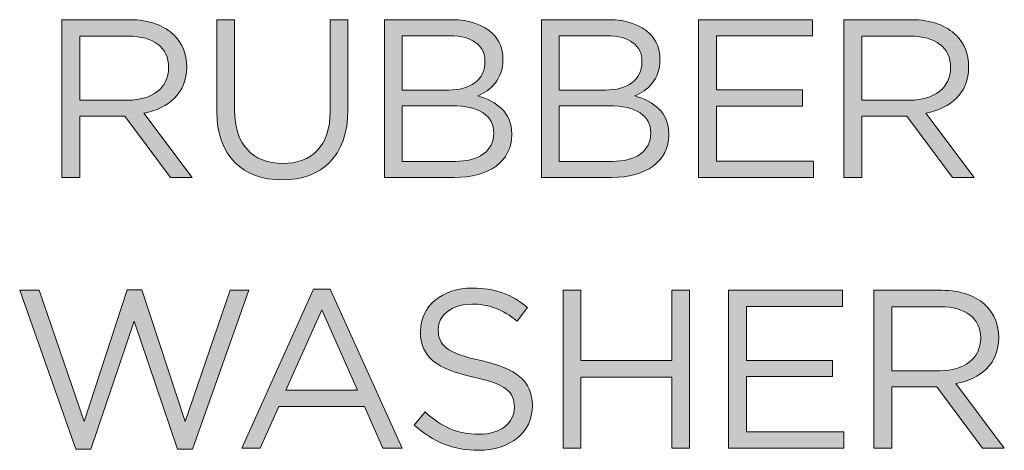
# Model space of a CAD drawing. Units: inches. Extents: x 0.5 to 16.1, y 0.5 to 11.2.
# Drawn here: x 14.2 to 15, y 3.8 to 4.1 of the extents above; entities that cross this region are included whole.
import ezdxf

# ---------------------------------------------------------------- set-up
doc = ezdxf.new("R2010")
doc.units = ezdxf.units.IN
doc.header["$MEASUREMENT"] = 0
doc.layers.add('art', color=7, linetype='Continuous', lineweight=0)

# ---------------------------------------------------------------- blocks, each defined once
blk = doc.blocks.new('Block_14')
at = {"layer": 'art', "true_color": 0x231f20, "transparency": 33554687}
h = blk.add_hatch(color=250, dxfattribs=at)
h.dxf.hatch_style = 2
edge = h.paths.add_edge_path()
edge.add_spline(control_points=[(14.31175, 4.015), (14.32924, 4.015), (14.34173, 4.02399), (14.34173, 4.03899), (14.34173, 4.03899), (14.34173, 4.03932), (14.34173, 4.03932), (14.34173, 4.05364), (14.33074, 4.06231), (14.31192, 4.06231), (14.31192, 4.06231), (14.27593, 4.06231), (14.27593, 4.06231), (14.27593, 4.06231), (14.27593, 4.015), (14.27593, 4.015), (14.27593, 4.015), (14.31175, 4.015), (14.31175, 4.015)], knot_values=[0, 0, 0, 0, 1, 1, 1, 2, 2, 2, 3, 3, 3, 4, 4, 4, 5, 5, 5, 6, 6, 6, 6], degree=3, periodic=0)
edge = h.paths.add_edge_path()
edge.add_spline(control_points=[(14.26278, 4.07448), (14.26278, 4.07448), (14.31292, 4.07448), (14.31292, 4.07448), (14.32724, 4.07448), (14.33873, 4.07014), (14.34607, 4.06281), (14.35173, 4.05714), (14.35506, 4.04899), (14.35506, 4.03982), (14.35506, 4.03982), (14.35506, 4.0395), (14.35506, 4.0395), (14.35506, 4.02017), (14.34173, 4.00884), (14.3234, 4.00551), (14.3234, 4.00551), (14.35923, 3.95787), (14.35923, 3.95787), (14.35923, 3.95787), (14.34307, 3.95787), (14.34307, 3.95787), (14.34307, 3.95787), (14.30926, 4.00317), (14.30926, 4.00317), (14.30926, 4.00317), (14.27593, 4.00317), (14.27593, 4.00317), (14.27593, 4.00317), (14.27593, 3.95787), (14.27593, 3.95787), (14.27593, 3.95787), (14.26278, 3.95787), (14.26278, 3.95787), (14.26278, 3.95787), (14.26278, 4.07448), (14.26278, 4.07448)], knot_values=[0, 0, 0, 0, 1, 1, 1, 2, 2, 2, 3, 3, 3, 4, 4, 4, 5, 5, 5, 6, 6, 6, 7, 7, 7, 8, 8, 8, 9, 9, 9, 10, 10, 10, 11, 11, 11, 12, 12, 12, 12], degree=3, periodic=0)
h = blk.add_hatch(color=250, dxfattribs=at)
h.dxf.hatch_style = 2
edge = h.paths.add_edge_path()
edge.add_spline(control_points=[(14.37728, 4.00667), (14.37728, 4.00667), (14.37728, 4.07448), (14.37728, 4.07448), (14.37728, 4.07448), (14.39044, 4.07448), (14.39044, 4.07448), (14.39044, 4.07448), (14.39044, 4.00751), (14.39044, 4.00751), (14.39044, 3.98235), (14.40393, 3.96819), (14.42608, 3.96819), (14.44758, 3.96819), (14.46124, 3.98119), (14.46124, 4.00667), (14.46124, 4.00667), (14.46124, 4.07448), (14.46124, 4.07448), (14.46124, 4.07448), (14.47439, 4.07448), (14.47439, 4.07448), (14.47439, 4.07448), (14.47439, 4.00768), (14.47439, 4.00768), (14.47439, 3.97369), (14.4549, 3.95604), (14.42575, 3.95604), (14.39693, 3.95604), (14.37728, 3.97369), (14.37728, 4.00667)], knot_values=[0, 0, 0, 0, 1, 1, 1, 2, 2, 2, 3, 3, 3, 4, 4, 4, 5, 5, 5, 6, 6, 6, 7, 7, 7, 8, 8, 8, 9, 9, 9, 10, 10, 10, 10], degree=3, periodic=0)
h = blk.add_hatch(color=250, dxfattribs=at)
h.dxf.hatch_style = 2
edge = h.paths.add_edge_path()
edge.add_spline(control_points=[(14.55124, 4.01084), (14.55124, 4.01084), (14.51443, 4.01084), (14.51443, 4.01084), (14.51443, 4.01084), (14.51443, 3.9697), (14.51443, 3.9697), (14.51443, 3.9697), (14.55358, 3.9697), (14.55358, 3.9697), (14.57123, 3.9697), (14.58223, 3.97753), (14.58223, 3.99052), (14.58223, 3.99052), (14.58223, 3.99084), (14.58223, 3.99084), (14.58223, 4.00351), (14.57157, 4.01084), (14.55124, 4.01084)], knot_values=[0, 0, 0, 0, 1, 1, 1, 2, 2, 2, 3, 3, 3, 4, 4, 4, 5, 5, 5, 6, 6, 6, 6], degree=3, periodic=0)
edge = h.paths.add_edge_path()
edge.add_spline(control_points=[(14.57574, 4.04366), (14.57574, 4.05515), (14.56657, 4.06265), (14.54991, 4.06265), (14.54991, 4.06265), (14.51443, 4.06265), (14.51443, 4.06265), (14.51443, 4.06265), (14.51443, 4.0225), (14.51443, 4.0225), (14.51443, 4.0225), (14.54891, 4.0225), (14.54891, 4.0225), (14.56474, 4.0225), (14.57574, 4.02966), (14.57574, 4.04332), (14.57574, 4.04332), (14.57574, 4.04366), (14.57574, 4.04366)], knot_values=[0, 0, 0, 0, 1, 1, 1, 2, 2, 2, 3, 3, 3, 4, 4, 4, 5, 5, 5, 6, 6, 6, 6], degree=3, periodic=0)
edge = h.paths.add_edge_path()
edge.add_spline(control_points=[(14.50144, 4.07448), (14.50144, 4.07448), (14.55108, 4.07448), (14.55108, 4.07448), (14.5644, 4.07448), (14.5749, 4.07064), (14.58156, 4.06414), (14.5864, 4.05915), (14.58906, 4.05298), (14.58906, 4.04549), (14.58906, 4.04549), (14.58906, 4.04515), (14.58906, 4.04515), (14.58906, 4.03), (14.57973, 4.02216), (14.57057, 4.01817), (14.58439, 4.01401), (14.59555, 4.00601), (14.59555, 3.99002), (14.59555, 3.99002), (14.59555, 3.98968), (14.59555, 3.98968), (14.59555, 3.9697), (14.57874, 3.95787), (14.55325, 3.95787), (14.55325, 3.95787), (14.50144, 3.95787), (14.50144, 3.95787), (14.50144, 3.95787), (14.50144, 4.07448), (14.50144, 4.07448)], knot_values=[0, 0, 0, 0, 1, 1, 1, 2, 2, 2, 3, 3, 3, 4, 4, 4, 5, 5, 5, 6, 6, 6, 7, 7, 7, 8, 8, 8, 9, 9, 9, 10, 10, 10, 10], degree=3, periodic=0)
h = blk.add_hatch(color=250, dxfattribs=at)
h.dxf.hatch_style = 2
edge = h.paths.add_edge_path()
edge.add_spline(control_points=[(14.66741, 4.01084), (14.66741, 4.01084), (14.6306, 4.01084), (14.6306, 4.01084), (14.6306, 4.01084), (14.6306, 3.9697), (14.6306, 3.9697), (14.6306, 3.9697), (14.66975, 3.9697), (14.66975, 3.9697), (14.68741, 3.9697), (14.6984, 3.97753), (14.6984, 3.99052), (14.6984, 3.99052), (14.6984, 3.99084), (14.6984, 3.99084), (14.6984, 4.00351), (14.68774, 4.01084), (14.66741, 4.01084)], knot_values=[0, 0, 0, 0, 1, 1, 1, 2, 2, 2, 3, 3, 3, 4, 4, 4, 5, 5, 5, 6, 6, 6, 6], degree=3, periodic=0)
edge = h.paths.add_edge_path()
edge.add_spline(control_points=[(14.69191, 4.04366), (14.69191, 4.05515), (14.68274, 4.06265), (14.66608, 4.06265), (14.66608, 4.06265), (14.6306, 4.06265), (14.6306, 4.06265), (14.6306, 4.06265), (14.6306, 4.0225), (14.6306, 4.0225), (14.6306, 4.0225), (14.66508, 4.0225), (14.66508, 4.0225), (14.68091, 4.0225), (14.69191, 4.02966), (14.69191, 4.04332), (14.69191, 4.04332), (14.69191, 4.04366), (14.69191, 4.04366)], knot_values=[0, 0, 0, 0, 1, 1, 1, 2, 2, 2, 3, 3, 3, 4, 4, 4, 5, 5, 5, 6, 6, 6, 6], degree=3, periodic=0)
edge = h.paths.add_edge_path()
edge.add_spline(control_points=[(14.61761, 4.07448), (14.61761, 4.07448), (14.66725, 4.07448), (14.66725, 4.07448), (14.68057, 4.07448), (14.69107, 4.07064), (14.69773, 4.06414), (14.70257, 4.05915), (14.70523, 4.05298), (14.70523, 4.04549), (14.70523, 4.04549), (14.70523, 4.04515), (14.70523, 4.04515), (14.70523, 4.03), (14.6959, 4.02216), (14.68674, 4.01817), (14.70056, 4.01401), (14.71172, 4.00601), (14.71172, 3.99002), (14.71172, 3.99002), (14.71172, 3.98968), (14.71172, 3.98968), (14.71172, 3.9697), (14.69491, 3.95787), (14.66942, 3.95787), (14.66942, 3.95787), (14.61761, 3.95787), (14.61761, 3.95787), (14.61761, 3.95787), (14.61761, 4.07448), (14.61761, 4.07448)], knot_values=[0, 0, 0, 0, 1, 1, 1, 2, 2, 2, 3, 3, 3, 4, 4, 4, 5, 5, 5, 6, 6, 6, 7, 7, 7, 8, 8, 8, 9, 9, 9, 10, 10, 10, 10], degree=3, periodic=0)
h = blk.add_hatch(color=250, dxfattribs=at)
h.dxf.hatch_style = 2
edge = h.paths.add_edge_path()
edge.add_spline(control_points=[(14.73378, 4.07448), (14.73378, 4.07448), (14.81806, 4.07448), (14.81806, 4.07448), (14.81806, 4.07448), (14.81806, 4.06247), (14.81806, 4.06247), (14.81806, 4.06247), (14.74693, 4.06247), (14.74693, 4.06247), (14.74693, 4.06247), (14.74693, 4.02266), (14.74693, 4.02266), (14.74693, 4.02266), (14.81056, 4.02266), (14.81056, 4.02266), (14.81056, 4.02266), (14.81056, 4.01067), (14.81056, 4.01067), (14.81056, 4.01067), (14.74693, 4.01067), (14.74693, 4.01067), (14.74693, 4.01067), (14.74693, 3.96986), (14.74693, 3.96986), (14.74693, 3.96986), (14.81889, 3.96986), (14.81889, 3.96986), (14.81889, 3.96986), (14.81889, 3.95787), (14.81889, 3.95787), (14.81889, 3.95787), (14.73378, 3.95787), (14.73378, 3.95787), (14.73378, 3.95787), (14.73378, 4.07448), (14.73378, 4.07448)], knot_values=[0, 0, 0, 0, 1, 1, 1, 2, 2, 2, 3, 3, 3, 4, 4, 4, 5, 5, 5, 6, 6, 6, 7, 7, 7, 8, 8, 8, 9, 9, 9, 10, 10, 10, 11, 11, 11, 12, 12, 12, 12], degree=3, periodic=0)
h = blk.add_hatch(color=250, dxfattribs=at)
h.dxf.hatch_style = 2
edge = h.paths.add_edge_path()
edge.add_spline(control_points=[(14.89025, 4.015), (14.90774, 4.015), (14.92023, 4.02399), (14.92023, 4.03899), (14.92023, 4.03899), (14.92023, 4.03932), (14.92023, 4.03932), (14.92023, 4.05364), (14.90923, 4.06231), (14.89042, 4.06231), (14.89042, 4.06231), (14.85444, 4.06231), (14.85444, 4.06231), (14.85444, 4.06231), (14.85444, 4.015), (14.85444, 4.015), (14.85444, 4.015), (14.89025, 4.015), (14.89025, 4.015)], knot_values=[0, 0, 0, 0, 1, 1, 1, 2, 2, 2, 3, 3, 3, 4, 4, 4, 5, 5, 5, 6, 6, 6, 6], degree=3, periodic=0)
edge = h.paths.add_edge_path()
edge.add_spline(control_points=[(14.84128, 4.07448), (14.84128, 4.07448), (14.89141, 4.07448), (14.89141, 4.07448), (14.90573, 4.07448), (14.91724, 4.07014), (14.92456, 4.06281), (14.93023, 4.05714), (14.93355, 4.04899), (14.93355, 4.03982), (14.93355, 4.03982), (14.93355, 4.0395), (14.93355, 4.0395), (14.93355, 4.02017), (14.92023, 4.00884), (14.90191, 4.00551), (14.90191, 4.00551), (14.93772, 3.95787), (14.93772, 3.95787), (14.93772, 3.95787), (14.92156, 3.95787), (14.92156, 3.95787), (14.92156, 3.95787), (14.88775, 4.00317), (14.88775, 4.00317), (14.88775, 4.00317), (14.85444, 4.00317), (14.85444, 4.00317), (14.85444, 4.00317), (14.85444, 3.95787), (14.85444, 3.95787), (14.85444, 3.95787), (14.84128, 3.95787), (14.84128, 3.95787), (14.84128, 3.95787), (14.84128, 4.07448), (14.84128, 4.07448)], knot_values=[0, 0, 0, 0, 1, 1, 1, 2, 2, 2, 3, 3, 3, 4, 4, 4, 5, 5, 5, 6, 6, 6, 7, 7, 7, 8, 8, 8, 9, 9, 9, 10, 10, 10, 11, 11, 11, 12, 12, 12, 12], degree=3, periodic=0)
h = blk.add_hatch(color=250, dxfattribs=at)
h.dxf.hatch_style = 2
edge = h.paths.add_edge_path()
edge.add_spline(control_points=[(14.48147, 3.80067), (14.48147, 3.80067), (14.455, 3.85997), (14.455, 3.85997), (14.455, 3.85997), (14.42834, 3.80067), (14.42834, 3.80067), (14.42834, 3.80067), (14.48147, 3.80067), (14.48147, 3.80067)], knot_values=[0, 0, 0, 0, 1, 1, 1, 2, 2, 2, 3, 3, 3, 3], degree=3, periodic=0)
edge = h.paths.add_edge_path()
edge.add_spline(control_points=[(14.44899, 3.8753), (14.44899, 3.8753), (14.46132, 3.8753), (14.46132, 3.8753), (14.46132, 3.8753), (14.51446, 3.75787), (14.51446, 3.75787), (14.51446, 3.75787), (14.5003, 3.75787), (14.5003, 3.75787), (14.5003, 3.75787), (14.48664, 3.78868), (14.48664, 3.78868), (14.48664, 3.78868), (14.42318, 3.78868), (14.42318, 3.78868), (14.42318, 3.78868), (14.40936, 3.75787), (14.40936, 3.75787), (14.40936, 3.75787), (14.39586, 3.75787), (14.39586, 3.75787), (14.39586, 3.75787), (14.44899, 3.8753), (14.44899, 3.8753)], knot_values=[0, 0, 0, 0, 1, 1, 1, 2, 2, 2, 3, 3, 3, 4, 4, 4, 5, 5, 5, 6, 6, 6, 7, 7, 7, 8, 8, 8, 8], degree=3, periodic=0)
h = blk.add_hatch(color=250, dxfattribs=at)
h.dxf.hatch_style = 2
edge = h.paths.add_edge_path()
edge.add_spline(control_points=[(14.52336, 3.77485), (14.52336, 3.77485), (14.53151, 3.78452), (14.53151, 3.78452), (14.54367, 3.77352), (14.55534, 3.76803), (14.57149, 3.76803), (14.58714, 3.76803), (14.59748, 3.77635), (14.59748, 3.78784), (14.59748, 3.78784), (14.59748, 3.78818), (14.59748, 3.78818), (14.59748, 3.799), (14.59165, 3.80518), (14.56717, 3.81033), (14.54034, 3.81616), (14.52802, 3.82483), (14.52802, 3.84398), (14.52802, 3.84398), (14.52802, 3.84432), (14.52802, 3.84432), (14.52802, 3.86264), (14.54418, 3.87613), (14.56632, 3.87613), (14.58332, 3.87613), (14.59547, 3.8713), (14.6073, 3.8618), (14.6073, 3.8618), (14.59964, 3.85164), (14.59964, 3.85164), (14.58881, 3.86047), (14.57799, 3.8643), (14.566, 3.8643), (14.55084, 3.8643), (14.54118, 3.85597), (14.54118, 3.84549), (14.54118, 3.84549), (14.54118, 3.84515), (14.54118, 3.84515), (14.54118, 3.83416), (14.54717, 3.82799), (14.57282, 3.8225), (14.59881, 3.81683), (14.6108, 3.80733), (14.6108, 3.78951), (14.6108, 3.78951), (14.6108, 3.78918), (14.6108, 3.78918), (14.6108, 3.76919), (14.59414, 3.7562), (14.57099, 3.7562), (14.5525, 3.7562), (14.53734, 3.76236), (14.52336, 3.77485)], knot_values=[0, 0, 0, 0, 1, 1, 1, 2, 2, 2, 3, 3, 3, 4, 4, 4, 5, 5, 5, 6, 6, 6, 7, 7, 7, 8, 8, 8, 9, 9, 9, 10, 10, 10, 11, 11, 11, 12, 12, 12, 13, 13, 13, 14, 14, 14, 15, 15, 15, 16, 16, 16, 17, 17, 17, 18, 18, 18, 18], degree=3, periodic=0)
h = blk.add_hatch(color=250, dxfattribs=at)
h.dxf.hatch_style = 2
edge = h.paths.add_edge_path()
edge.add_spline(control_points=[(14.23153, 3.87447), (14.23153, 3.87447), (14.24585, 3.87447), (14.24585, 3.87447), (14.24585, 3.87447), (14.27916, 3.77736), (14.27916, 3.77736), (14.27916, 3.77736), (14.31114, 3.8748), (14.31114, 3.8748), (14.31114, 3.8748), (14.32198, 3.8748), (14.32198, 3.8748), (14.32198, 3.8748), (14.35396, 3.77736), (14.35396, 3.77736), (14.35396, 3.77736), (14.38727, 3.87447), (14.38727, 3.87447), (14.38727, 3.87447), (14.4011, 3.87447), (14.4011, 3.87447), (14.4011, 3.87447), (14.35946, 3.75703), (14.35946, 3.75703), (14.35946, 3.75703), (14.34829, 3.75703), (14.34829, 3.75703), (14.34829, 3.75703), (14.31631, 3.85164), (14.31631, 3.85164), (14.31631, 3.85164), (14.28417, 3.75703), (14.28417, 3.75703), (14.28417, 3.75703), (14.27317, 3.75703), (14.27317, 3.75703), (14.27317, 3.75703), (14.23153, 3.87447), (14.23153, 3.87447)], knot_values=[0, 0, 0, 0, 1, 1, 1, 2, 2, 2, 3, 3, 3, 4, 4, 4, 5, 5, 5, 6, 6, 6, 7, 7, 7, 8, 8, 8, 9, 9, 9, 10, 10, 10, 11, 11, 11, 12, 12, 12, 13, 13, 13, 13], degree=3, periodic=0)
h = blk.add_hatch(color=250, dxfattribs=at)
h.dxf.hatch_style = 2
edge = h.paths.add_edge_path()
edge.add_spline(control_points=[(14.63352, 3.87447), (14.63352, 3.87447), (14.64667, 3.87447), (14.64667, 3.87447), (14.64667, 3.87447), (14.64667, 3.82266), (14.64667, 3.82266), (14.64667, 3.82266), (14.71398, 3.82266), (14.71398, 3.82266), (14.71398, 3.82266), (14.71398, 3.87447), (14.71398, 3.87447), (14.71398, 3.87447), (14.72713, 3.87447), (14.72713, 3.87447), (14.72713, 3.87447), (14.72713, 3.75787), (14.72713, 3.75787), (14.72713, 3.75787), (14.71398, 3.75787), (14.71398, 3.75787), (14.71398, 3.75787), (14.71398, 3.81033), (14.71398, 3.81033), (14.71398, 3.81033), (14.64667, 3.81033), (14.64667, 3.81033), (14.64667, 3.81033), (14.64667, 3.75787), (14.64667, 3.75787), (14.64667, 3.75787), (14.63352, 3.75787), (14.63352, 3.75787), (14.63352, 3.75787), (14.63352, 3.87447), (14.63352, 3.87447)], knot_values=[0, 0, 0, 0, 1, 1, 1, 2, 2, 2, 3, 3, 3, 4, 4, 4, 5, 5, 5, 6, 6, 6, 7, 7, 7, 8, 8, 8, 9, 9, 9, 10, 10, 10, 11, 11, 11, 12, 12, 12, 12], degree=3, periodic=0)
h = blk.add_hatch(color=250, dxfattribs=at)
h.dxf.hatch_style = 2
edge = h.paths.add_edge_path()
edge.add_spline(control_points=[(14.75602, 3.87447), (14.75602, 3.87447), (14.8403, 3.87447), (14.8403, 3.87447), (14.8403, 3.87447), (14.8403, 3.86247), (14.8403, 3.86247), (14.8403, 3.86247), (14.76918, 3.86247), (14.76918, 3.86247), (14.76918, 3.86247), (14.76918, 3.82266), (14.76918, 3.82266), (14.76918, 3.82266), (14.8328, 3.82266), (14.8328, 3.82266), (14.8328, 3.82266), (14.8328, 3.81067), (14.8328, 3.81067), (14.8328, 3.81067), (14.76918, 3.81067), (14.76918, 3.81067), (14.76918, 3.81067), (14.76918, 3.76986), (14.76918, 3.76986), (14.76918, 3.76986), (14.84113, 3.76986), (14.84113, 3.76986), (14.84113, 3.76986), (14.84113, 3.75787), (14.84113, 3.75787), (14.84113, 3.75787), (14.75602, 3.75787), (14.75602, 3.75787), (14.75602, 3.75787), (14.75602, 3.87447), (14.75602, 3.87447)], knot_values=[0, 0, 0, 0, 1, 1, 1, 2, 2, 2, 3, 3, 3, 4, 4, 4, 5, 5, 5, 6, 6, 6, 7, 7, 7, 8, 8, 8, 9, 9, 9, 10, 10, 10, 11, 11, 11, 12, 12, 12, 12], degree=3, periodic=0)
h = blk.add_hatch(color=250, dxfattribs=at)
h.dxf.hatch_style = 2
edge = h.paths.add_edge_path()
edge.add_spline(control_points=[(14.91249, 3.815), (14.92999, 3.815), (14.94248, 3.82399), (14.94248, 3.83899), (14.94248, 3.83899), (14.94248, 3.83931), (14.94248, 3.83931), (14.94248, 3.85364), (14.93148, 3.8623), (14.91267, 3.8623), (14.91267, 3.8623), (14.87668, 3.8623), (14.87668, 3.8623), (14.87668, 3.8623), (14.87668, 3.815), (14.87668, 3.815), (14.87668, 3.815), (14.91249, 3.815), (14.91249, 3.815)], knot_values=[0, 0, 0, 0, 1, 1, 1, 2, 2, 2, 3, 3, 3, 4, 4, 4, 5, 5, 5, 6, 6, 6, 6], degree=3, periodic=0)
edge = h.paths.add_edge_path()
edge.add_spline(control_points=[(14.86353, 3.87447), (14.86353, 3.87447), (14.91366, 3.87447), (14.91366, 3.87447), (14.92798, 3.87447), (14.93948, 3.87013), (14.9468, 3.86281), (14.95247, 3.85714), (14.9558, 3.84899), (14.9558, 3.83982), (14.9558, 3.83982), (14.9558, 3.83949), (14.9558, 3.83949), (14.9558, 3.82016), (14.94248, 3.80884), (14.92415, 3.8055), (14.92415, 3.8055), (14.95996, 3.75787), (14.95996, 3.75787), (14.95996, 3.75787), (14.94381, 3.75787), (14.94381, 3.75787), (14.94381, 3.75787), (14.90999, 3.80317), (14.90999, 3.80317), (14.90999, 3.80317), (14.87668, 3.80317), (14.87668, 3.80317), (14.87668, 3.80317), (14.87668, 3.75787), (14.87668, 3.75787), (14.87668, 3.75787), (14.86353, 3.75787), (14.86353, 3.75787), (14.86353, 3.75787), (14.86353, 3.87447), (14.86353, 3.87447)], knot_values=[0, 0, 0, 0, 1, 1, 1, 2, 2, 2, 3, 3, 3, 4, 4, 4, 5, 5, 5, 6, 6, 6, 7, 7, 7, 8, 8, 8, 9, 9, 9, 10, 10, 10, 11, 11, 11, 12, 12, 12, 12], degree=3, periodic=0)
at = {"layer": 'art'}
for points, knots in [([(14.26278, 4.07448), (14.26278, 4.07448), (14.31292, 4.07448), (14.31292, 4.07448), (14.32724, 4.07448), (14.33873, 4.07014), (14.34607, 4.06281), (14.35173, 4.05714), (14.35506, 4.04899), (14.35506, 4.03982), (14.35506, 4.03982), (14.35506, 4.0395), (14.35506, 4.0395), (14.35506, 4.02017), (14.34173, 4.00884), (14.3234, 4.00551), (14.3234, 4.00551), (14.35923, 3.95787), (14.35923, 3.95787), (14.35923, 3.95787), (14.34307, 3.95787), (14.34307, 3.95787), (14.34307, 3.95787), (14.30926, 4.00317), (14.30926, 4.00317), (14.30926, 4.00317), (14.27593, 4.00317), (14.27593, 4.00317), (14.27593, 4.00317), (14.27593, 3.95787), (14.27593, 3.95787), (14.27593, 3.95787), (14.26278, 3.95787), (14.26278, 3.95787), (14.26278, 3.95787), (14.26278, 4.07448), (14.26278, 4.07448)], [0, 0, 0, 0, 1, 1, 1, 2, 2, 2, 3, 3, 3, 4, 4, 4, 5, 5, 5, 6, 6, 6, 7, 7, 7, 8, 8, 8, 9, 9, 9, 10, 10, 10, 11, 11, 11, 12, 12, 12, 12]), ([(14.37728, 4.00667), (14.37728, 4.00667), (14.37728, 4.07448), (14.37728, 4.07448), (14.37728, 4.07448), (14.39044, 4.07448), (14.39044, 4.07448), (14.39044, 4.07448), (14.39044, 4.00751), (14.39044, 4.00751), (14.39044, 3.98235), (14.40393, 3.96819), (14.42608, 3.96819), (14.44758, 3.96819), (14.46124, 3.98119), (14.46124, 4.00667), (14.46124, 4.00667), (14.46124, 4.07448), (14.46124, 4.07448), (14.46124, 4.07448), (14.47439, 4.07448), (14.47439, 4.07448), (14.47439, 4.07448), (14.47439, 4.00768), (14.47439, 4.00768), (14.47439, 3.97369), (14.4549, 3.95604), (14.42575, 3.95604), (14.39693, 3.95604), (14.37728, 3.97369), (14.37728, 4.00667)], [0, 0, 0, 0, 1, 1, 1, 2, 2, 2, 3, 3, 3, 4, 4, 4, 5, 5, 5, 6, 6, 6, 7, 7, 7, 8, 8, 8, 9, 9, 9, 10, 10, 10, 10]), ([(14.50144, 4.07448), (14.50144, 4.07448), (14.55108, 4.07448), (14.55108, 4.07448), (14.5644, 4.07448), (14.5749, 4.07064), (14.58156, 4.06414), (14.5864, 4.05915), (14.58906, 4.05298), (14.58906, 4.04549), (14.58906, 4.04549), (14.58906, 4.04515), (14.58906, 4.04515), (14.58906, 4.03), (14.57973, 4.02216), (14.57057, 4.01817), (14.58439, 4.01401), (14.59555, 4.00601), (14.59555, 3.99002), (14.59555, 3.99002), (14.59555, 3.98968), (14.59555, 3.98968), (14.59555, 3.9697), (14.57874, 3.95787), (14.55325, 3.95787), (14.55325, 3.95787), (14.50144, 3.95787), (14.50144, 3.95787), (14.50144, 3.95787), (14.50144, 4.07448), (14.50144, 4.07448)], [0, 0, 0, 0, 1, 1, 1, 2, 2, 2, 3, 3, 3, 4, 4, 4, 5, 5, 5, 6, 6, 6, 7, 7, 7, 8, 8, 8, 9, 9, 9, 10, 10, 10, 10]), ([(14.61761, 4.07448), (14.61761, 4.07448), (14.66725, 4.07448), (14.66725, 4.07448), (14.68057, 4.07448), (14.69107, 4.07064), (14.69773, 4.06414), (14.70257, 4.05915), (14.70523, 4.05298), (14.70523, 4.04549), (14.70523, 4.04549), (14.70523, 4.04515), (14.70523, 4.04515), (14.70523, 4.03), (14.6959, 4.02216), (14.68674, 4.01817), (14.70056, 4.01401), (14.71172, 4.00601), (14.71172, 3.99002), (14.71172, 3.99002), (14.71172, 3.98968), (14.71172, 3.98968), (14.71172, 3.9697), (14.69491, 3.95787), (14.66942, 3.95787), (14.66942, 3.95787), (14.61761, 3.95787), (14.61761, 3.95787), (14.61761, 3.95787), (14.61761, 4.07448), (14.61761, 4.07448)], [0, 0, 0, 0, 1, 1, 1, 2, 2, 2, 3, 3, 3, 4, 4, 4, 5, 5, 5, 6, 6, 6, 7, 7, 7, 8, 8, 8, 9, 9, 9, 10, 10, 10, 10]), ([(14.73378, 4.07448), (14.73378, 4.07448), (14.81806, 4.07448), (14.81806, 4.07448), (14.81806, 4.07448), (14.81806, 4.06247), (14.81806, 4.06247), (14.81806, 4.06247), (14.74693, 4.06247), (14.74693, 4.06247), (14.74693, 4.06247), (14.74693, 4.02266), (14.74693, 4.02266), (14.74693, 4.02266), (14.81056, 4.02266), (14.81056, 4.02266), (14.81056, 4.02266), (14.81056, 4.01067), (14.81056, 4.01067), (14.81056, 4.01067), (14.74693, 4.01067), (14.74693, 4.01067), (14.74693, 4.01067), (14.74693, 3.96986), (14.74693, 3.96986), (14.74693, 3.96986), (14.81889, 3.96986), (14.81889, 3.96986), (14.81889, 3.96986), (14.81889, 3.95787), (14.81889, 3.95787), (14.81889, 3.95787), (14.73378, 3.95787), (14.73378, 3.95787), (14.73378, 3.95787), (14.73378, 4.07448), (14.73378, 4.07448)], [0, 0, 0, 0, 1, 1, 1, 2, 2, 2, 3, 3, 3, 4, 4, 4, 5, 5, 5, 6, 6, 6, 7, 7, 7, 8, 8, 8, 9, 9, 9, 10, 10, 10, 11, 11, 11, 12, 12, 12, 12]), ([(14.84128, 4.07448), (14.84128, 4.07448), (14.89141, 4.07448), (14.89141, 4.07448), (14.90573, 4.07448), (14.91724, 4.07014), (14.92456, 4.06281), (14.93023, 4.05714), (14.93355, 4.04899), (14.93355, 4.03982), (14.93355, 4.03982), (14.93355, 4.0395), (14.93355, 4.0395), (14.93355, 4.02017), (14.92023, 4.00884), (14.90191, 4.00551), (14.90191, 4.00551), (14.93772, 3.95787), (14.93772, 3.95787), (14.93772, 3.95787), (14.92156, 3.95787), (14.92156, 3.95787), (14.92156, 3.95787), (14.88775, 4.00317), (14.88775, 4.00317), (14.88775, 4.00317), (14.85444, 4.00317), (14.85444, 4.00317), (14.85444, 4.00317), (14.85444, 3.95787), (14.85444, 3.95787), (14.85444, 3.95787), (14.84128, 3.95787), (14.84128, 3.95787), (14.84128, 3.95787), (14.84128, 4.07448), (14.84128, 4.07448)], [0, 0, 0, 0, 1, 1, 1, 2, 2, 2, 3, 3, 3, 4, 4, 4, 5, 5, 5, 6, 6, 6, 7, 7, 7, 8, 8, 8, 9, 9, 9, 10, 10, 10, 11, 11, 11, 12, 12, 12, 12]), ([(14.31175, 4.015), (14.32924, 4.015), (14.34173, 4.02399), (14.34173, 4.03899), (14.34173, 4.03899), (14.34173, 4.03932), (14.34173, 4.03932), (14.34173, 4.05364), (14.33074, 4.06231), (14.31192, 4.06231), (14.31192, 4.06231), (14.27593, 4.06231), (14.27593, 4.06231), (14.27593, 4.06231), (14.27593, 4.015), (14.27593, 4.015), (14.27593, 4.015), (14.31175, 4.015), (14.31175, 4.015)], [0, 0, 0, 0, 1, 1, 1, 2, 2, 2, 3, 3, 3, 4, 4, 4, 5, 5, 5, 6, 6, 6, 6]), ([(14.57574, 4.04366), (14.57574, 4.05515), (14.56657, 4.06265), (14.54991, 4.06265), (14.54991, 4.06265), (14.51443, 4.06265), (14.51443, 4.06265), (14.51443, 4.06265), (14.51443, 4.0225), (14.51443, 4.0225), (14.51443, 4.0225), (14.54891, 4.0225), (14.54891, 4.0225), (14.56474, 4.0225), (14.57574, 4.02966), (14.57574, 4.04332), (14.57574, 4.04332), (14.57574, 4.04366), (14.57574, 4.04366)], [0, 0, 0, 0, 1, 1, 1, 2, 2, 2, 3, 3, 3, 4, 4, 4, 5, 5, 5, 6, 6, 6, 6]), ([(14.69191, 4.04366), (14.69191, 4.05515), (14.68274, 4.06265), (14.66608, 4.06265), (14.66608, 4.06265), (14.6306, 4.06265), (14.6306, 4.06265), (14.6306, 4.06265), (14.6306, 4.0225), (14.6306, 4.0225), (14.6306, 4.0225), (14.66508, 4.0225), (14.66508, 4.0225), (14.68091, 4.0225), (14.69191, 4.02966), (14.69191, 4.04332), (14.69191, 4.04332), (14.69191, 4.04366), (14.69191, 4.04366)], [0, 0, 0, 0, 1, 1, 1, 2, 2, 2, 3, 3, 3, 4, 4, 4, 5, 5, 5, 6, 6, 6, 6]), ([(14.89025, 4.015), (14.90774, 4.015), (14.92023, 4.02399), (14.92023, 4.03899), (14.92023, 4.03899), (14.92023, 4.03932), (14.92023, 4.03932), (14.92023, 4.05364), (14.90923, 4.06231), (14.89042, 4.06231), (14.89042, 4.06231), (14.85444, 4.06231), (14.85444, 4.06231), (14.85444, 4.06231), (14.85444, 4.015), (14.85444, 4.015), (14.85444, 4.015), (14.89025, 4.015), (14.89025, 4.015)], [0, 0, 0, 0, 1, 1, 1, 2, 2, 2, 3, 3, 3, 4, 4, 4, 5, 5, 5, 6, 6, 6, 6]), ([(14.55124, 4.01084), (14.55124, 4.01084), (14.51443, 4.01084), (14.51443, 4.01084), (14.51443, 4.01084), (14.51443, 3.9697), (14.51443, 3.9697), (14.51443, 3.9697), (14.55358, 3.9697), (14.55358, 3.9697), (14.57123, 3.9697), (14.58223, 3.97753), (14.58223, 3.99052), (14.58223, 3.99052), (14.58223, 3.99084), (14.58223, 3.99084), (14.58223, 4.00351), (14.57157, 4.01084), (14.55124, 4.01084)], [0, 0, 0, 0, 1, 1, 1, 2, 2, 2, 3, 3, 3, 4, 4, 4, 5, 5, 5, 6, 6, 6, 6]), ([(14.66741, 4.01084), (14.66741, 4.01084), (14.6306, 4.01084), (14.6306, 4.01084), (14.6306, 4.01084), (14.6306, 3.9697), (14.6306, 3.9697), (14.6306, 3.9697), (14.66975, 3.9697), (14.66975, 3.9697), (14.68741, 3.9697), (14.6984, 3.97753), (14.6984, 3.99052), (14.6984, 3.99052), (14.6984, 3.99084), (14.6984, 3.99084), (14.6984, 4.00351), (14.68774, 4.01084), (14.66741, 4.01084)], [0, 0, 0, 0, 1, 1, 1, 2, 2, 2, 3, 3, 3, 4, 4, 4, 5, 5, 5, 6, 6, 6, 6]), ([(14.44899, 3.8753), (14.44899, 3.8753), (14.46132, 3.8753), (14.46132, 3.8753), (14.46132, 3.8753), (14.51446, 3.75787), (14.51446, 3.75787), (14.51446, 3.75787), (14.5003, 3.75787), (14.5003, 3.75787), (14.5003, 3.75787), (14.48664, 3.78868), (14.48664, 3.78868), (14.48664, 3.78868), (14.42318, 3.78868), (14.42318, 3.78868), (14.42318, 3.78868), (14.40936, 3.75787), (14.40936, 3.75787), (14.40936, 3.75787), (14.39586, 3.75787), (14.39586, 3.75787), (14.39586, 3.75787), (14.44899, 3.8753), (14.44899, 3.8753)], [0, 0, 0, 0, 1, 1, 1, 2, 2, 2, 3, 3, 3, 4, 4, 4, 5, 5, 5, 6, 6, 6, 7, 7, 7, 8, 8, 8, 8]), ([(14.52336, 3.77485), (14.52336, 3.77485), (14.53151, 3.78452), (14.53151, 3.78452), (14.54367, 3.77352), (14.55534, 3.76803), (14.57149, 3.76803), (14.58714, 3.76803), (14.59748, 3.77635), (14.59748, 3.78784), (14.59748, 3.78784), (14.59748, 3.78818), (14.59748, 3.78818), (14.59748, 3.799), (14.59165, 3.80518), (14.56717, 3.81033), (14.54034, 3.81616), (14.52802, 3.82483), (14.52802, 3.84398), (14.52802, 3.84398), (14.52802, 3.84432), (14.52802, 3.84432), (14.52802, 3.86264), (14.54418, 3.87613), (14.56632, 3.87613), (14.58332, 3.87613), (14.59547, 3.8713), (14.6073, 3.8618), (14.6073, 3.8618), (14.59964, 3.85164), (14.59964, 3.85164), (14.58881, 3.86047), (14.57799, 3.8643), (14.566, 3.8643), (14.55084, 3.8643), (14.54118, 3.85597), (14.54118, 3.84549), (14.54118, 3.84549), (14.54118, 3.84515), (14.54118, 3.84515), (14.54118, 3.83416), (14.54717, 3.82799), (14.57282, 3.8225), (14.59881, 3.81683), (14.6108, 3.80733), (14.6108, 3.78951), (14.6108, 3.78951), (14.6108, 3.78918), (14.6108, 3.78918), (14.6108, 3.76919), (14.59414, 3.7562), (14.57099, 3.7562), (14.5525, 3.7562), (14.53734, 3.76236), (14.52336, 3.77485)], [0, 0, 0, 0, 1, 1, 1, 2, 2, 2, 3, 3, 3, 4, 4, 4, 5, 5, 5, 6, 6, 6, 7, 7, 7, 8, 8, 8, 9, 9, 9, 10, 10, 10, 11, 11, 11, 12, 12, 12, 13, 13, 13, 14, 14, 14, 15, 15, 15, 16, 16, 16, 17, 17, 17, 18, 18, 18, 18]), ([(14.23153, 3.87447), (14.23153, 3.87447), (14.24585, 3.87447), (14.24585, 3.87447), (14.24585, 3.87447), (14.27916, 3.77736), (14.27916, 3.77736), (14.27916, 3.77736), (14.31114, 3.8748), (14.31114, 3.8748), (14.31114, 3.8748), (14.32198, 3.8748), (14.32198, 3.8748), (14.32198, 3.8748), (14.35396, 3.77736), (14.35396, 3.77736), (14.35396, 3.77736), (14.38727, 3.87447), (14.38727, 3.87447), (14.38727, 3.87447), (14.4011, 3.87447), (14.4011, 3.87447), (14.4011, 3.87447), (14.35946, 3.75703), (14.35946, 3.75703), (14.35946, 3.75703), (14.34829, 3.75703), (14.34829, 3.75703), (14.34829, 3.75703), (14.31631, 3.85164), (14.31631, 3.85164), (14.31631, 3.85164), (14.28417, 3.75703), (14.28417, 3.75703), (14.28417, 3.75703), (14.27317, 3.75703), (14.27317, 3.75703), (14.27317, 3.75703), (14.23153, 3.87447), (14.23153, 3.87447)], [0, 0, 0, 0, 1, 1, 1, 2, 2, 2, 3, 3, 3, 4, 4, 4, 5, 5, 5, 6, 6, 6, 7, 7, 7, 8, 8, 8, 9, 9, 9, 10, 10, 10, 11, 11, 11, 12, 12, 12, 13, 13, 13, 13]), ([(14.63352, 3.87447), (14.63352, 3.87447), (14.64667, 3.87447), (14.64667, 3.87447), (14.64667, 3.87447), (14.64667, 3.82266), (14.64667, 3.82266), (14.64667, 3.82266), (14.71398, 3.82266), (14.71398, 3.82266), (14.71398, 3.82266), (14.71398, 3.87447), (14.71398, 3.87447), (14.71398, 3.87447), (14.72713, 3.87447), (14.72713, 3.87447), (14.72713, 3.87447), (14.72713, 3.75787), (14.72713, 3.75787), (14.72713, 3.75787), (14.71398, 3.75787), (14.71398, 3.75787), (14.71398, 3.75787), (14.71398, 3.81033), (14.71398, 3.81033), (14.71398, 3.81033), (14.64667, 3.81033), (14.64667, 3.81033), (14.64667, 3.81033), (14.64667, 3.75787), (14.64667, 3.75787), (14.64667, 3.75787), (14.63352, 3.75787), (14.63352, 3.75787), (14.63352, 3.75787), (14.63352, 3.87447), (14.63352, 3.87447)], [0, 0, 0, 0, 1, 1, 1, 2, 2, 2, 3, 3, 3, 4, 4, 4, 5, 5, 5, 6, 6, 6, 7, 7, 7, 8, 8, 8, 9, 9, 9, 10, 10, 10, 11, 11, 11, 12, 12, 12, 12]), ([(14.75602, 3.87447), (14.75602, 3.87447), (14.8403, 3.87447), (14.8403, 3.87447), (14.8403, 3.87447), (14.8403, 3.86247), (14.8403, 3.86247), (14.8403, 3.86247), (14.76918, 3.86247), (14.76918, 3.86247), (14.76918, 3.86247), (14.76918, 3.82266), (14.76918, 3.82266), (14.76918, 3.82266), (14.8328, 3.82266), (14.8328, 3.82266), (14.8328, 3.82266), (14.8328, 3.81067), (14.8328, 3.81067), (14.8328, 3.81067), (14.76918, 3.81067), (14.76918, 3.81067), (14.76918, 3.81067), (14.76918, 3.76986), (14.76918, 3.76986), (14.76918, 3.76986), (14.84113, 3.76986), (14.84113, 3.76986), (14.84113, 3.76986), (14.84113, 3.75787), (14.84113, 3.75787), (14.84113, 3.75787), (14.75602, 3.75787), (14.75602, 3.75787), (14.75602, 3.75787), (14.75602, 3.87447), (14.75602, 3.87447)], [0, 0, 0, 0, 1, 1, 1, 2, 2, 2, 3, 3, 3, 4, 4, 4, 5, 5, 5, 6, 6, 6, 7, 7, 7, 8, 8, 8, 9, 9, 9, 10, 10, 10, 11, 11, 11, 12, 12, 12, 12]), ([(14.86353, 3.87447), (14.86353, 3.87447), (14.91366, 3.87447), (14.91366, 3.87447), (14.92798, 3.87447), (14.93948, 3.87013), (14.9468, 3.86281), (14.95247, 3.85714), (14.9558, 3.84899), (14.9558, 3.83982), (14.9558, 3.83982), (14.9558, 3.83949), (14.9558, 3.83949), (14.9558, 3.82016), (14.94248, 3.80884), (14.92415, 3.8055), (14.92415, 3.8055), (14.95996, 3.75787), (14.95996, 3.75787), (14.95996, 3.75787), (14.94381, 3.75787), (14.94381, 3.75787), (14.94381, 3.75787), (14.90999, 3.80317), (14.90999, 3.80317), (14.90999, 3.80317), (14.87668, 3.80317), (14.87668, 3.80317), (14.87668, 3.80317), (14.87668, 3.75787), (14.87668, 3.75787), (14.87668, 3.75787), (14.86353, 3.75787), (14.86353, 3.75787), (14.86353, 3.75787), (14.86353, 3.87447), (14.86353, 3.87447)], [0, 0, 0, 0, 1, 1, 1, 2, 2, 2, 3, 3, 3, 4, 4, 4, 5, 5, 5, 6, 6, 6, 7, 7, 7, 8, 8, 8, 9, 9, 9, 10, 10, 10, 11, 11, 11, 12, 12, 12, 12]), ([(14.91249, 3.815), (14.92999, 3.815), (14.94248, 3.82399), (14.94248, 3.83899), (14.94248, 3.83899), (14.94248, 3.83931), (14.94248, 3.83931), (14.94248, 3.85364), (14.93148, 3.8623), (14.91267, 3.8623), (14.91267, 3.8623), (14.87668, 3.8623), (14.87668, 3.8623), (14.87668, 3.8623), (14.87668, 3.815), (14.87668, 3.815), (14.87668, 3.815), (14.91249, 3.815), (14.91249, 3.815)], [0, 0, 0, 0, 1, 1, 1, 2, 2, 2, 3, 3, 3, 4, 4, 4, 5, 5, 5, 6, 6, 6, 6]), ([(14.48147, 3.80067), (14.48147, 3.80067), (14.455, 3.85997), (14.455, 3.85997), (14.455, 3.85997), (14.42834, 3.80067), (14.42834, 3.80067), (14.42834, 3.80067), (14.48147, 3.80067), (14.48147, 3.80067)], [0, 0, 0, 0, 1, 1, 1, 2, 2, 2, 3, 3, 3, 3])]:
    blk.add_open_spline(points, degree=3, knots=knots, dxfattribs=at)

msp = doc.modelspace()

# ---------------------------------------------------------------- block references
at = {"layer": 'art'}
msp.add_blockref('Block_14', (0, 0), dxfattribs=at)

doc.saveas('drawing.dxf')
